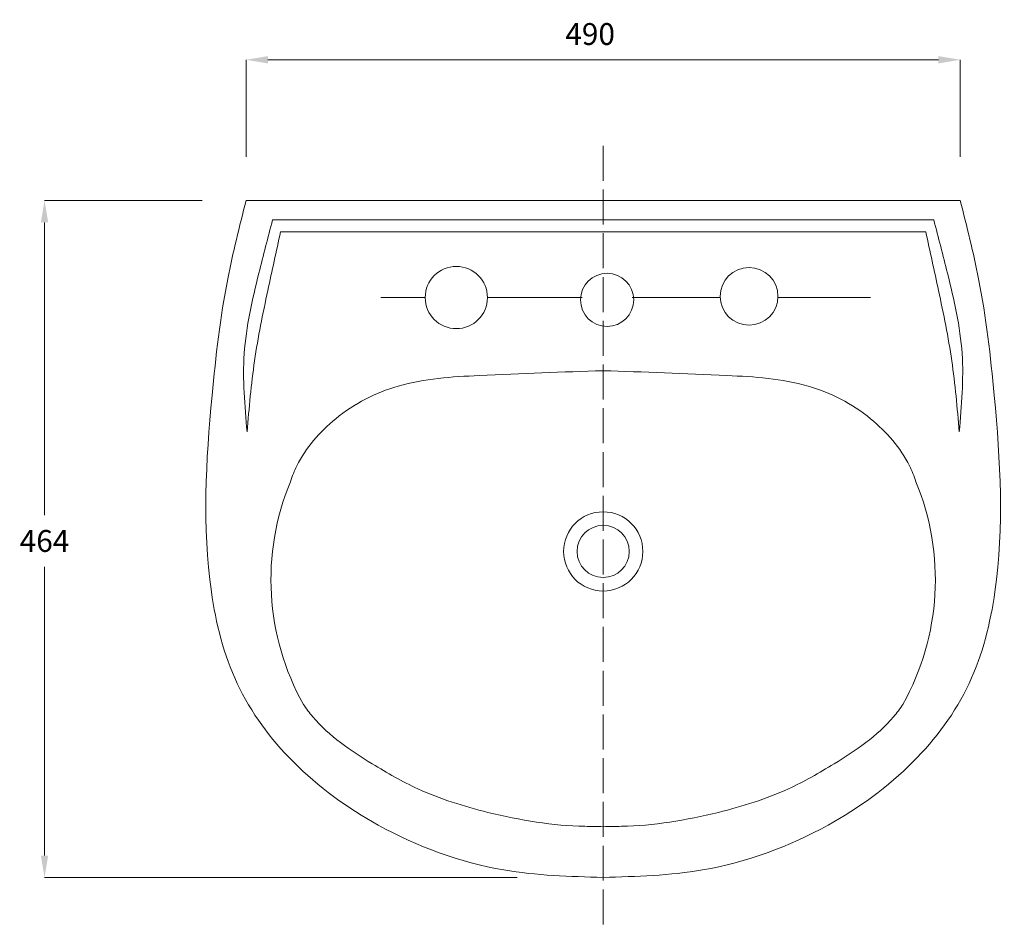
# Model space of a CAD drawing. Units: millimetres. Extents: x 35717 to 36912, y -19638 to -17571.
# Drawn here: x 35794 to 36469, y -18197 to -17571 of the extents above; entities that cross this region are included whole.
import ezdxf

# ---------------------------------------------------------------- set-up
doc = ezdxf.new("R2010")
doc.units = ezdxf.units.MM
doc.header["$LTSCALE"] = 2
doc.header["$MEASUREMENT"] = 0
doc.header["$PDMODE"] = 2
doc.header["$PDSIZE"] = -10
doc.linetypes.add('ACAD_ISO02W100', pattern=[15, 12, -3])
doc.layers.add('COMPONENTS', color=41, linetype='Continuous', lineweight=15)
doc.layers.add('DIMENTIONS', color=10, linetype='Continuous', lineweight=0)
doc.styles.get("Standard").update_dxf_attribs({"font": 'ARIALN.TTF'})
doc.dimstyles.new('123', dxfattribs={"dimtxt": 40, "dimasz": 15, "dimexe": 20, "dimexo": 30, "dimgap": 10, "dimtad": 1, "dimtih": 1, "dimtoh": 1, "dimdec": 0, "dimzin": 0, "dimdsep": 46, "dimtxsty": 'Standard', "dimblk": 'DOT', "dimcen": 0.09, "dimclrd": 256, "dimclre": 256, "dimclrt": 256, "dimadec": 0, "dimazin": 0, "dimtfac": 1, "dimtdec": 0, "dimtofl": 0, "dimtmove": 0, "dimatfit": 3, "dimldrblk": 'DOT', "dimfxl": 0, "dimtolj": 1, "dimtzin": 0, "dimlwd": -1, "dimlwe": -1, "dimarcsym": 0})

# ---------------------------------------------------------------- blocks, each defined once
blk = doc.blocks.new('*D1')
at = {"layer": 'Defpoints', "color": 0}
for p in [(36439.13, -17598.51), (35949.13, -17695.06), (36439.13, -17695.06)]:
    blk.add_point(p, dxfattribs=at)
at = {"layer": 'DIMENTIONS', "color": 0}
for p, q in [((35949.13, -17665.06), (35949.13, -17598.51)), ((35964.13, -17598.51), (36424.13, -17598.51)), ((36439.13, -17665.06), (36439.13, -17598.51))]:
    blk.add_line(p, q, dxfattribs=at)
for points in [[(35964.13, -17596.01), (35964.13, -17601.01), (35949.13, -17598.51)], [(36424.13, -17596.01), (36424.13, -17601.01), (36439.13, -17598.51)]]:
    blk.add_solid(points, dxfattribs=at)
at = {"layer": 'DIMENTIONS', "color": 0, "insert": (36185.19, -17580.85), "char_height": 15, "attachment_point": 5}
blk.add_mtext('\\A1;490', dxfattribs=at)
blk = doc.blocks.new('_Dot')
at = {"color": 0, "linetype": 'ByBlock', "lineweight": -2}
blk.add_line((-0.5, 0), (-1, 0), dxfattribs=at)
at = {"color": 0, "linetype": 'ByBlock', "const_width": 0.5}
blk.add_lwpolyline([(-0.25, 0, 1), (0.25, 0, 1)], format="xyb", close=True, dxfattribs=at)
blk = doc.blocks.new('*D6')
at = {"layer": 'Defpoints', "color": 0}
for p in [(35949.13, -17695.06), (35810.88, -18159.3), (36165.13, -18159.3)]:
    blk.add_point(p, dxfattribs=at)
at = {"layer": 'DIMENTIONS', "color": 0}
for p, q in [((35919.13, -17695.06), (35810.88, -17695.06)), ((35810.88, -17710.06), (35810.88, -17910.87)), ((35810.88, -18144.3), (35810.88, -17946.19)), ((36135.13, -18159.3), (35810.88, -18159.3))]:
    blk.add_line(p, q, dxfattribs=at)
for points in [[(35808.38, -17710.06), (35813.38, -17710.06), (35810.88, -17695.06)], [(35808.38, -18144.3), (35813.38, -18144.3), (35810.88, -18159.3)]]:
    blk.add_solid(points, dxfattribs=at)
at = {"layer": 'DIMENTIONS', "color": 0, "insert": (35810.88, -17928.53), "char_height": 15, "attachment_point": 5}
blk.add_mtext('\\A1;464', dxfattribs=at)

msp = doc.modelspace()

# ---------------------------------------------------------------- linework, layer by layer
at = {"layer": 'COMPONENTS', "color": 0}
for p, q in [((35949.13, -17695.06), (36194.13, -17695.06)), ((36439.13, -17695.06), (36194.13, -17695.06)), ((36194.13, -17708.29), (35967.35, -17708.29)), ((36194.13, -17708.29), (36420.91, -17708.29)), ((36194.13, -17716.49), (35972.84, -17716.49)), ((36194.13, -17716.49), (36415.42, -17716.49)), ((36041.61, -17761.56), (36072.03, -17761.56)), ((36114.75, -17761.56), (36179.66, -17761.56)), ((36214.01, -17761.56), (36274.44, -17761.56)), ((36314.02, -17761.56), (36377.51, -17761.56))]:
    msp.add_line(p, q, dxfattribs=at)
for centre, radius in [((36093.39, -17761.56), 21.36), ((36196.83, -17763.17), 18.24), ((36294.23, -17760.76), 19.81), ((36194.15, -17935.71), 27.18), ((36194.15, -17935.71), 17.89)]:
    msp.add_circle(centre, radius, dxfattribs=at)
for points in [[(36194.13, -18159.3), (36125.95, -18154.19), (36039.83, -18123.41), (35981.63, -18080.1), (35943.03, -18026.2), (35925.36, -17963.33), (35925.83, -17828.79), (35936.56, -17748.77), (35949.13, -17695.06)], [(36194.13, -18159.3), (36262.31, -18154.19), (36348.43, -18123.41), (36406.63, -18080.1), (36445.23, -18026.2), (36462.9, -17963.33), (36462.43, -17828.79), (36451.7, -17748.77), (36439.13, -17695.06)], [(35967.35, -17708.29), (35957.91, -17744.79), (35947.89, -17800.05), (35949.82, -17853.66)], [(36420.91, -17708.29), (36430.36, -17744.79), (36440.38, -17800.05), (36438.44, -17853.66)], [(35949.82, -17853.66), (35955, -17804.9), (35964.05, -17756.78), (35972.84, -17716.49)], [(36438.44, -17853.66), (36433.27, -17804.9), (36424.22, -17756.78), (36415.42, -17716.49)]]:
    msp.add_spline(points, degree=3, dxfattribs=at)
for points, knots in [([(36194.13, -17811.74), (36166.58, -17812.68), (36119.37, -17814.23), (36055.15, -17818.03), (36010.71, -17840.89), (35987.35, -17867.84), (35980.82, -17884.14), (35979.6, -17887.88)], [0, 0, 0, 0, 85.996453, 142.166729, 190.449308, 232.328343, 244.403212, 244.403212, 244.403212, 244.403212]), ([(36194.13, -17811.74), (36221.69, -17812.68), (36268.89, -17814.23), (36333.11, -17818.03), (36377.55, -17840.89), (36400.91, -17867.84), (36407.45, -17884.14), (36408.66, -17887.88)], [0, 0, 0, 0, 85.996453, 142.166729, 190.449308, 232.328343, 244.403212, 244.403212, 244.403212, 244.403212]), ([(35988.49, -18040.61), (35990.48, -18043.55), (36003.29, -18060.45), (36030.86, -18079.04), (36070.92, -18102.02), (36120.37, -18117.33), (36163.94, -18124.54), (36189.86, -18124.29), (36194.13, -18124.25)], [398.321052, 398.321052, 398.321052, 398.321052, 408.793228, 460.920702, 496.562018, 547.249428, 615.172792, 627.980152, 627.980152, 627.980152, 627.980152]), ([(36399.77, -18040.61), (36397.78, -18043.55), (36384.97, -18060.45), (36357.41, -18079.04), (36317.34, -18102.02), (36267.89, -18117.33), (36224.32, -18124.54), (36198.4, -18124.29), (36194.13, -18124.25)], [398.321052, 398.321052, 398.321052, 398.321052, 408.793228, 460.920702, 496.562018, 547.249428, 615.172792, 627.980152, 627.980152, 627.980152, 627.980152])]:
    msp.add_open_spline(points, degree=3, knots=knots, dxfattribs=at)
at = {"layer": 'DIMENTIONS', "color": 0, "linetype": 'ACAD_ISO02W100'}
msp.add_line((36194.13, -17657.52), (36194.13, -18196.94), dxfattribs=at)
at = {"layer": 'DIMENTIONS', "color": 0}
for centre, start, end in [((36141.72, -17955.06), 157.49207, 209.17583), ((36246.54, -17955.06), 330.82417, 22.50793)]:
    msp.add_arc(centre, 175.49, start, end, dxfattribs=at)

# ---------------------------------------------------------------- dimensions: what is measured, and where the dimension line sits
dim = msp.add_linear_dim(base=(36439.13, -17598.51), p1=(35949.13, -17695.06), p2=(36439.13, -17695.06), dimstyle='123', override={"dimtxt": 15, "dimexe": 0, "dimsah": 1, "dimclrd": 0, "dimclre": 0, "dimclrt": 0}, dxfattribs=at)
dim.commit()
dim.dimension.update_dxf_attribs({"geometry": '*D1', "text_midpoint": (36185.19, -17598.51), "dimtype": 160})
dim = msp.add_linear_dim(base=(35810.88, -18159.3), p1=(35949.13, -17695.06), p2=(36165.13, -18159.3), angle=90, dimstyle='123', override={"dimtxt": 15, "dimexe": 0, "dimsah": 1, "dimclrd": 0, "dimclre": 0, "dimclrt": 0}, dxfattribs=at)
dim.commit()
dim.dimension.update_dxf_attribs({"geometry": '*D6', "text_midpoint": (35810.88, -17928.53), "dimtype": 160})

doc.saveas('drawing.dxf')
